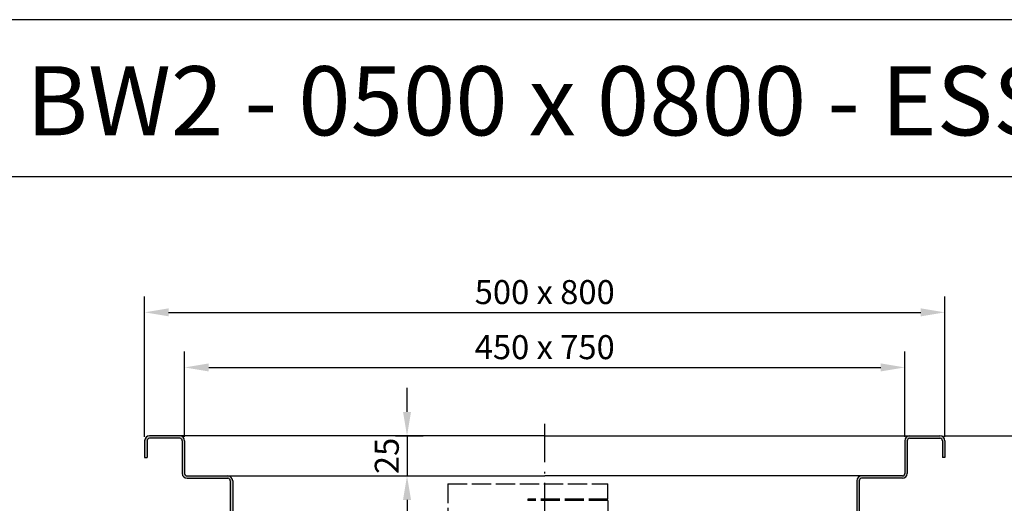
# Model space of a CAD drawing. Units: inches. Extents: x 1476 to 7688, y -2529 to -389.
# Drawn here: x 3426 to 4041, y -691 to -389 of the extents above; entities that cross this region are included whole.
import ezdxf
from ezdxf.enums import TextEntityAlignment as Align

# ---------------------------------------------------------------- set-up
doc = ezdxf.new("R2010")
doc.units = ezdxf.units.IN
doc.linetypes.add('ACAD_ISO02W100', pattern=[15, 12, -3])
doc.linetypes.add('ACAD_ISO10W100', pattern=[18.5, 12, -3, 0.5, -3])
for name, color, linetype in [('MITTE', 5, 'ACAD_ISO10W100'), ('RAHMEN', 7, 'Continuous'), ('VERDECKT', 2, 'ACAD_ISO02W100')]:
    doc.layers.add(name, color=color, linetype=linetype)
doc.styles.get("Standard").update_dxf_attribs({"font": 'arial.ttf'})
doc.dimstyles.get("Standard").update_dxf_attribs({"dimtxt": 0.18, "dimasz": 0.18, "dimexe": 0.18, "dimexo": 0.0625, "dimgap": 0.09, "dimtad": 0, "dimtih": 1, "dimtoh": 1, "dimdec": 4, "dimzin": 0, "dimdsep": 46, "dimtxsty": 'Standard', "dimcen": 0.09, "dimadec": 0, "dimazin": 0, "dimtfac": 1, "dimtdec": 4, "dimtofl": 0, "dimtmove": 0, "dimatfit": 3, "dimfxl": 1, "dimtolj": 1, "dimtzin": 0, "dimarcsym": 0})
doc.dimstyles.new('Standard$0', dxfattribs={"dimtxt": 0.18, "dimasz": 0.18, "dimexe": 0.18, "dimexo": 0.0625, "dimgap": 0.09, "dimtad": 0, "dimtih": 1, "dimtoh": 1, "dimdec": 4, "dimzin": 0, "dimdsep": 46, "dimtxsty": 'Standard', "dimcen": 0.09, "dimadec": 0, "dimazin": 0, "dimtfac": 1, "dimtdec": 4, "dimtofl": 0, "dimtmove": 0, "dimatfit": 3, "dimfxl": 1, "dimtolj": 1, "dimtzin": 0, "dimarcsym": 0})

# ---------------------------------------------------------------- blocks, each defined once
blk = doc.blocks.new('1')
at = {"layer": 'RAHMEN'}
for p, q in [((1051, 1486), (0, 1486)), ((1051, 1417.79), (0, 1417.79))]:
    blk.add_line(p, q, dxfattribs=at)
at = {"color": 3, "flags": 8}
blk.add_attdef('BENENNUNG', text='', height=30, dxfattribs=at).set_placement((525.5, 1435.81), align=Align.CENTER)
at = {"layer": 'RAHMEN', "color": 7, "flags": 8}
for tag, p in [('DATUM', (167.83, 70.48)), ('INDEX', (636.03, 52.21))]:
    blk.add_attdef(tag, text='', height=10.23, dxfattribs=at).set_placement(p, align=Align.MIDDLE)
blk.add_attdef('ANGEBOT/AUFTRAG', text='', height=10.23, dxfattribs=at).set_placement((231.29, 62.39), align=Align.BOTTOM_CENTER)
blk.add_attdef('Angeb_Auftr_NR', (260, 65.39), '', height=10.23, dxfattribs=at)
blk = doc.blocks.new('*D53')
at = {"color": 1, "linetype": 'ByBlock', "lineweight": -2, "transparency": 16777216}
for p, q in [((4003.63, -649.06), (4192.91, -649.06)), ((4182.91, -1094.45), (4182.91, -664.06)), ((3811.63, -1109.45), (4192.91, -1109.45))]:
    blk.add_line(p, q, dxfattribs=at)
at = {"color": 1, "transparency": 16777216}
for points in [[(4180.41, -664.06), (4185.41, -664.06), (4182.91, -649.06)], [(4180.41, -1094.45), (4185.41, -1094.45), (4182.91, -1109.45)]]:
    blk.add_solid(points, dxfattribs=at)
at = {"layer": 'DEFPOINTS', "color": 0, "transparency": 16777216}
for p in [(4001.13, -649.06), (4182.91, -649.06), (3809.13, -1109.45)]:
    blk.add_point(p, dxfattribs=at)
at = {"color": 2, "transparency": 16777216, "insert": (4170.25, -879.26), "char_height": 15, "attachment_point": 5, "rotation": 90}
blk.add_mtext('\\A1;310 - 460', dxfattribs=at)
blk = doc.blocks.new('*D55')
at = {"color": 1, "linetype": 'ByBlock', "lineweight": -2, "transparency": 16777216}
for p, q in [((4005.52, -649.06), (4086.84, -649.06)), ((4076.84, -664.06), (4076.84, -734.06)), ((3653.63, -749.06), (4086.84, -749.06))]:
    blk.add_line(p, q, dxfattribs=at)
at = {"color": 1, "transparency": 16777216}
for points in [[(4074.34, -664.06), (4079.34, -664.06), (4076.84, -649.06)], [(4074.34, -734.06), (4079.34, -734.06), (4076.84, -749.06)]]:
    blk.add_solid(points, dxfattribs=at)
at = {"layer": 'DEFPOINTS', "color": 0, "transparency": 16777216}
for p in [(4003.02, -649.06), (3651.13, -749.06), (4076.84, -749.06)]:
    blk.add_point(p, dxfattribs=at)
at = {"color": 2, "transparency": 16777216, "insert": (4064.18, -699.06), "char_height": 15, "attachment_point": 5, "rotation": 90}
blk.add_mtext('\\A1;100', dxfattribs=at)
blk = doc.blocks.new('*D56')
at = {"color": 1, "linetype": 'ByBlock', "lineweight": -2, "transparency": 16777216}
for p, q in [((4003.63, -649.06), (4144.76, -649.06)), ((4134.76, -1029.45), (4134.76, -664.06)), ((3810.63, -1044.45), (4144.76, -1044.45))]:
    blk.add_line(p, q, dxfattribs=at)
at = {"color": 1, "transparency": 16777216}
for points in [[(4132.26, -664.06), (4137.26, -664.06), (4134.76, -649.06)], [(4132.26, -1029.45), (4137.26, -1029.45), (4134.76, -1044.45)]]:
    blk.add_solid(points, dxfattribs=at)
at = {"layer": 'DEFPOINTS', "color": 0, "transparency": 16777216}
for p in [(4001.13, -649.06), (4134.76, -649.06), (3808.13, -1044.45)]:
    blk.add_point(p, dxfattribs=at)
at = {"color": 2, "transparency": 16777216, "insert": (4122.1, -846.76), "char_height": 15, "attachment_point": 5, "rotation": 90}
blk.add_mtext('\\A1;245 - 395', dxfattribs=at)
blk = doc.blocks.new('*D73')
at = {"color": 1, "linetype": 'ByBlock', "lineweight": -2, "transparency": 16777216}
for p, q in [((3504.13, -649.56), (3504.13, -561.83)), ((4004.13, -649.56), (4004.13, -561.83)), ((3519.13, -571.83), (3989.13, -571.83))]:
    blk.add_line(p, q, dxfattribs=at)
at = {"color": 1, "transparency": 16777216}
for points in [[(3519.13, -569.33), (3519.13, -574.33), (3504.13, -571.83)], [(3989.13, -569.33), (3989.13, -574.33), (4004.13, -571.83)]]:
    blk.add_solid(points, dxfattribs=at)
at = {"layer": 'DEFPOINTS', "color": 0, "transparency": 16777216}
for p in [(4004.13, -571.83), (3504.13, -652.06), (4004.13, -652.06)]:
    blk.add_point(p, dxfattribs=at)
at = {"color": 2, "transparency": 16777216, "insert": (3754.13, -559.17), "char_height": 15, "attachment_point": 5}
blk.add_mtext('\\A1;500 x 800', dxfattribs=at)
blk = doc.blocks.new('*D74')
at = {"color": 1, "linetype": 'ByBlock', "lineweight": -2, "transparency": 16777216}
for p, q in [((3529.13, -649.56), (3529.13, -596.25)), ((3979.13, -649.56), (3979.13, -596.25)), ((3544.13, -606.25), (3964.13, -606.25))]:
    blk.add_line(p, q, dxfattribs=at)
at = {"color": 1, "transparency": 16777216}
for points in [[(3544.13, -603.75), (3544.13, -608.75), (3529.13, -606.25)], [(3964.13, -603.75), (3964.13, -608.75), (3979.13, -606.25)]]:
    blk.add_solid(points, dxfattribs=at)
at = {"layer": 'DEFPOINTS', "color": 0, "transparency": 16777216}
for p in [(3979.13, -606.25), (3529.13, -652.06), (3979.13, -652.06)]:
    blk.add_point(p, dxfattribs=at)
at = {"color": 2, "transparency": 16777216, "insert": (3754.13, -593.59), "char_height": 15, "attachment_point": 5}
blk.add_mtext('\\A1;450 x 750\\P', dxfattribs=at)
blk = doc.blocks.new('*D86')
at = {"color": 1, "linetype": 'ByBlock', "lineweight": -2, "transparency": 16777216}
for p, q in [((3668.08, -634.06), (3668.08, -619.06)), ((3660.81, -649.06), (3678.08, -649.06)), ((3668.08, -649.06), (3668.08, -674.06)), ((3657.63, -674.06), (3678.08, -674.06)), ((3668.08, -689.06), (3668.08, -704.06))]:
    blk.add_line(p, q, dxfattribs=at)
at = {"color": 1, "transparency": 16777216}
for points in [[(3665.58, -634.06), (3670.58, -634.06), (3668.08, -649.06)], [(3665.58, -689.06), (3670.58, -689.06), (3668.08, -674.06)]]:
    blk.add_solid(points, dxfattribs=at)
at = {"layer": 'DEFPOINTS', "color": 0, "transparency": 16777216}
for p in [(3658.31, -649.06), (3655.13, -674.06), (3668.08, -674.06)]:
    blk.add_point(p, dxfattribs=at)
at = {"color": 2, "transparency": 16777216, "insert": (3655.42, -661.56), "char_height": 15, "attachment_point": 5, "rotation": 90}
blk.add_mtext('\\A1;25', dxfattribs=at)

msp = doc.modelspace()

# ---------------------------------------------------------------- hatches: boundary and pattern name
h = msp.add_hatch(color=256)
h.dxf.hatch_style = 1
edge = h.paths.add_edge_path()
edge.add_line((4002.63, -662.563), (4004.13, -662.563))
edge.add_line((4004.13, -662.563), (4004.13, -652.063))
edge.add_arc((4001.13, -652.063), 3, 0, 90)
edge.add_line((4001.13, -649.063), (3982.13, -649.063))
edge.add_arc((3982.13, -652.063), 3, 90, 180)
edge.add_line((3979.13, -652.063), (3979.13, -672.563))
edge.add_arc((3977.63, -672.563), 1.5, -90, 0, ccw=False)
edge.add_line((3977.63, -674.063), (3952.13, -674.063))
edge.add_arc((3952.13, -677.063), 3, 90, 180)
edge.add_line((3949.13, -677.063), (3949.13, -701.528))
edge.add_arc((3947.63, -701.528), 1.5, -41.49372, 0, ccw=False)
edge.add_line((3948.754, -702.522), (3857.13, -747.564))
edge.add_line((3857.13, -747.564), (3857.13, -749.063))
edge.add_line((3857.13, -749.063), (3949.877, -703.516))
edge.add_arc((3947.63, -701.528), 3, 318.50628, 356.160554)
edge.add_line((3950.624, -701.729), (3950.63, -692.856))
edge.add_line((3950.63, -692.856), (3950.63, -677.063))
edge.add_arc((3952.13, -677.063), 1.5, 90, 180, ccw=False)
edge.add_line((3952.13, -675.563), (3977.63, -675.563))
edge.add_arc((3977.63, -672.563), 3, 270, 360)
edge.add_line((3980.63, -672.563), (3980.63, -652.063))
edge.add_arc((3982.13, -652.063), 1.5, 90, 180, ccw=False)
edge.add_line((3982.13, -650.563), (4001.13, -650.563))
edge.add_arc((4001.13, -652.063), 1.5, 0, 90, ccw=False)
edge.add_line((4002.63, -652.063), (4002.63, -662.563))
edge = h.paths.add_edge_path()
edge.add_line((3504.13, -662.563), (3505.63, -662.563))
edge.add_line((3505.63, -662.563), (3505.63, -652.063))
edge.add_arc((3507.13, -652.063), 1.5, 90, 180, ccw=False)
edge.add_line((3507.13, -650.563), (3526.13, -650.563))
edge.add_arc((3526.13, -652.063), 1.5, 0, 90, ccw=False)
edge.add_line((3527.63, -652.063), (3527.63, -672.563))
edge.add_arc((3530.63, -672.563), 3, 180, 270)
edge.add_line((3530.63, -675.563), (3556.13, -675.563))
edge.add_arc((3556.13, -677.063), 1.5, 0, 90, ccw=False)
edge.add_line((3557.63, -677.063), (3557.63, -701.528))
edge.add_line((3557.63, -701.528), (3557.63, -701.535))
edge.add_arc((3560.63, -701.528), 3, 180.134611, 221.49372)
edge.add_line((3558.383, -703.516), (3651.13, -749.063))
edge.add_line((3651.13, -749.063), (3651.126, -747.563))
edge.add_line((3651.126, -747.563), (3559.507, -702.522))
edge.add_arc((3560.63, -701.528), 1.5, 180, 221.49372, ccw=False)
edge.add_line((3559.13, -701.528), (3559.13, -677.063))
edge.add_arc((3556.13, -677.063), 3, 0, 90)
edge.add_line((3556.13, -674.063), (3530.63, -674.063))
edge.add_arc((3530.63, -672.563), 1.5, 180, 270, ccw=False)
edge.add_line((3529.13, -672.563), (3529.13, -652.063))
edge.add_arc((3526.13, -652.063), 3, 0, 90)
edge.add_line((3526.13, -649.063), (3507.13, -649.063))
edge.add_arc((3507.13, -652.063), 3, 90, 180)
edge.add_line((3504.13, -652.063), (3504.13, -662.563))

# ---------------------------------------------------------------- linework, layer by layer
for p, q in [((3504.13, -652.063), (3504.13, -662.563)), ((3505.63, -652.063), (3505.63, -662.563)), ((3526.13, -649.063), (3507.13, -649.063)), ((3754.13, -649.063), (3507.13, -649.063)), ((3526.13, -650.563), (3507.13, -650.563)), ((3527.63, -652.063), (3527.63, -672.563)), ((3529.13, -652.063), (3529.13, -672.563)), ((3754.13, -649.063), (4001.13, -649.063)), ((3979.13, -652.063), (3979.13, -672.563)), ((3980.63, -652.063), (3980.63, -672.563)), ((3982.13, -650.563), (4001.13, -650.563)), ((4002.63, -652.063), (4002.63, -662.563)), ((4004.13, -652.063), (4004.13, -662.563)), ((3504.13, -662.563), (3505.63, -662.563)), ((4004.13, -662.563), (4002.63, -662.563)), ((3530.63, -674.063), (3556.13, -674.063)), ((3530.63, -675.563), (3556.13, -675.563)), ((3556.13, -674.063), (3754.13, -674.063)), ((3952.13, -674.063), (3754.13, -674.063)), ((3977.63, -674.063), (3952.13, -674.063)), ((3977.63, -675.563), (3952.13, -675.563)), ((3557.63, -677.063), (3557.63, -701.856)), ((3559.13, -677.063), (3559.13, -701.528)), ((3949.13, -677.063), (3949.13, -701.528)), ((3950.63, -677.063), (3950.63, -701.856))]:
    msp.add_line(p, q)
for centre, radius, start, end in [((3507.13, -652.063), 3, 90, 180), ((3507.13, -652.063), 1.5, 90, 180), ((3526.13, -652.063), 3, 0, 90), ((3526.13, -652.063), 1.5, 0, 90), ((3982.13, -652.063), 3, 90, 180), ((3982.13, -652.063), 1.5, 90, 180), ((4001.13, -652.063), 3, 0, 90), ((4001.13, -652.063), 1.5, 0, 90), ((3530.63, -672.563), 3, 180, 270), ((3530.63, -672.563), 1.5, 180, 270), ((3556.13, -677.063), 3, 0, 90), ((3556.13, -677.063), 1.5, 0, 90), ((3952.13, -677.063), 3, 90, 180), ((3952.13, -677.063), 1.5, 90, 180), ((3977.63, -672.563), 1.5, 270, 0), ((3977.63, -672.563), 3, 270, 0)]:
    msp.add_arc(centre, radius, start, end)
at = {"layer": 'MITTE', "ltscale": 2}
msp.add_line((3754.13, -1109.455), (3754.13, -639.473), dxfattribs=at)
at = {"layer": 'VERDECKT'}
for p, q in [((3693.647, -678.995), (3693.647, -698.995)), ((3693.647, -678.995), (3793.647, -678.995)), ((3793.647, -688.495), (3793.647, -678.995)), ((3743.647, -688.495), (3743.647, -689.495)), ((3793.647, -688.495), (3743.647, -688.495)), ((3793.647, -689.495), (3743.647, -689.495)), ((3793.647, -689.495), (3793.647, -698.995))]:
    msp.add_line(p, q, dxfattribs=at)

# ---------------------------------------------------------------- block references
ref = msp.add_blockref('1', (3042.06, -2528.773), dxfattribs=dict(xscale=1.44, yscale=1.44, zscale=1.44))
ref.add_attrib('BENENNUNG', 'BW2 - 0500 x 0800 - ESS100', dxfattribs={"color": 3, "height": 43.2}).set_placement((3798.78, -461.214), align=Align.CENTER)

# ---------------------------------------------------------------- dimensions: what is measured, and where the dimension line sits
for base, p1, p2, text, picture, middle in [((4004.13, -571.83), (3504.13, -652.063), (4004.13, -652.063), '<> x 800', '*D73', (3754.13, -559.171)), ((3979.13, -606.252), (3529.13, -652.063), (3979.13, -652.063), '<> x 750\\P', '*D74', (3754.13, -593.593))]:
    dim = msp.add_linear_dim(base=base, p1=p1, p2=p2, text=text, dimstyle='Standard$0', override={"dimscale": 5, "dimtxt": 3, "dimasz": 3, "dimexe": 2, "dimexo": 0.5, "dimgap": 1, "dimtad": 1, "dimtih": 0, "dimtoh": 0, "dimdec": 0, "dimzin": 8, "dimcen": 1, "dimclrd": 1, "dimclre": 1, "dimclrt": 2, "dimadec": 1, "dimazin": 2, "dimtdec": 2, "dimtofl": 1})
    dim.commit()
    dim.dimension.update_dxf_attribs({"geometry": picture, "text_midpoint": middle})
for base, p1, p2, dimstyle, override, picture, middle in [((3668.076, -674.063), (3658.308, -649.063), (3655.13, -674.063), 'Standard$0', {"dimscale": 5, "dimtxt": 3, "dimasz": 3, "dimexe": 2, "dimexo": 0.5, "dimgap": 1, "dimtad": 1, "dimtih": 0, "dimtoh": 0, "dimdec": 0, "dimzin": 8, "dimcen": 1, "dimclrd": 1, "dimclre": 1, "dimclrt": 2, "dimadec": 1, "dimazin": 2, "dimtdec": 2, "dimtofl": 1}, '*D86', (3668.076, -661.563)), ((4076.841, -749.063), (4003.021, -649.063), (3651.13, -749.063), 'Standard', {"dimscale": 5, "dimtxt": 3, "dimasz": 3, "dimexe": 2, "dimexo": 0.5, "dimgap": 1, "dimtad": 1, "dimtih": 0, "dimtoh": 0, "dimdec": 2, "dimzin": 8, "dimcen": 1, "dimclrd": 1, "dimclre": 1, "dimclrt": 2, "dimadec": 1, "dimazin": 2, "dimtdec": 2, "dimtofl": 1}, '*D55', (4076.841, -699.063))]:
    dim = msp.add_linear_dim(base=base, p1=p1, p2=p2, angle=90, dimstyle=dimstyle, override=override)
    dim.commit()
    dim.dimension.update_dxf_attribs({"geometry": picture, "text_midpoint": middle, "dimtype": 160})
for base, p1, text, picture, middle in [((4134.761, -649.063), (3808.13, -1044.451), '245 - <>', '*D56', (4134.761, -846.757)), ((4182.914, -649.063), (3809.13, -1109.455), '310 - <>', '*D53', (4182.914, -879.259))]:
    dim = msp.add_linear_dim(base=base, p1=p1, p2=(4001.13, -649.063), angle=90, text=text, dimstyle='Standard$0', override={"dimscale": 5, "dimtxt": 3, "dimasz": 3, "dimexe": 2, "dimexo": 0.5, "dimgap": 1, "dimtad": 1, "dimtih": 0, "dimtoh": 0, "dimdec": 0, "dimzin": 8, "dimcen": 1, "dimclrd": 1, "dimclre": 1, "dimclrt": 2, "dimadec": 1, "dimazin": 2, "dimtdec": 2, "dimtofl": 1})
    dim.commit()
    dim.dimension.update_dxf_attribs({"geometry": picture, "text_midpoint": middle, "dimtype": 160})

doc.saveas('drawing.dxf')
